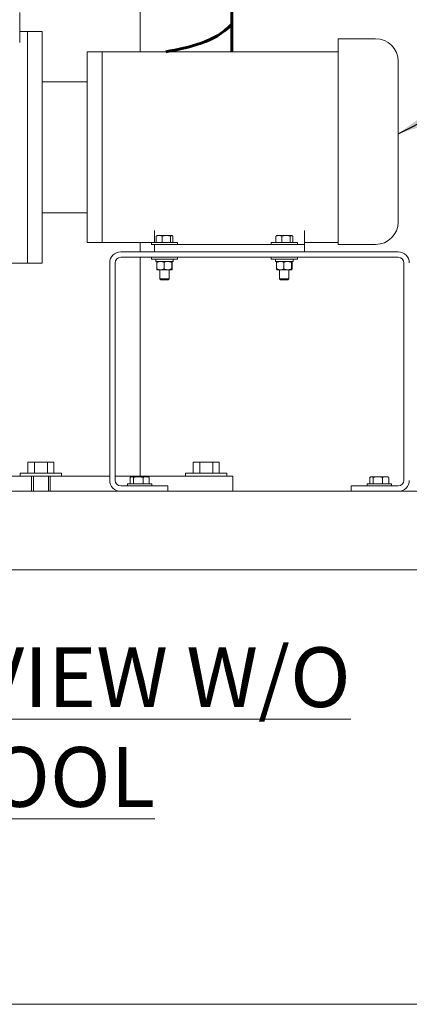
# Model space of a CAD drawing. Units: inches. Extents: x 1 to 177, y 1 to 137.
# Drawn here: x 52 to 65, y 4 to 37 of the extents above; entities that cross this region are included whole.
import ezdxf

# ---------------------------------------------------------------- set-up
doc = ezdxf.new("R2010")
doc.units = ezdxf.units.IN
doc.header["$LTSCALE"] = 8
doc.header["$MEASUREMENT"] = 0
doc.layers.add('7', color=7, linetype='Continuous', lineweight=15)
doc.styles.add('SLDTEXTSTYLE0', font='TXT', dxfattribs={"width": 0.75})
doc.dimstyles.new('SLDDIMSTYLE2', dxfattribs={"dimtxt": 0, "dimasz": 0.96, "dimexe": 0, "dimexo": 0.0625, "dimgap": 0, "dimtad": 0, "dimtih": 1, "dimtoh": 1, "dimdec": 0, "dimrnd": 1e-09, "dimzin": 0, "dimdsep": 46, "dimlunit": 5, "dimtxsty": 'Standard', "dimsah": 1, "dimcen": 0.09, "dimadec": 0, "dimazin": 0, "dimtfac": 0.96, "dimtdec": 0, "dimtofl": 0, "dimtmove": 0, "dimatfit": 3, "dimfxl": 0, "dimfrac": 2, "dimtolj": 1, "dimtzin": 0, "dimarcsym": 0})

msp = doc.modelspace()

# ---------------------------------------------------------------- linework, layer by layer
at = {"color": 7, "linetype": 'Continuous', "lineweight": 15}
for p, q in [((56.237, 35.684), (56.237, 38.372)), ((52.217, 35.997), (52.217, 36.997)), ((52.472, 36.367), (52.217, 36.367)), ((52.972, 36.367), (52.472, 36.367)), ((52.472, 32.497), (52.472, 36.367)), ((52.972, 32.497), (52.972, 36.367)), ((64.102, 36.122), (62.852, 36.122)), ((62.852, 36.122), (62.852, 29.344)), ((54.972, 35.684), (54.472, 35.684)), ((54.472, 32.497), (54.472, 35.684)), ((62.852, 35.684), (54.972, 35.684)), ((54.972, 32.497), (54.972, 35.684)), ((54.972, 35.684), (54.972, 29.309)), ((64.852, 35.372), (64.852, 29.997)), ((54.472, 34.684), (52.972, 34.684)), ((52.472, 28.627), (52.472, 32.497)), ((52.972, 28.627), (52.972, 32.497)), ((54.472, 29.309), (54.472, 32.497)), ((54.972, 29.309), (54.972, 32.497)), ((52.972, 30.309), (54.472, 30.309)), ((56.722, 29.31), (56.722, 29.715)), ((61.722, 29.247), (61.722, 29.715)), ((54.472, 29.309), (54.972, 29.309)), ((54.972, 29.309), (56.615, 29.309)), ((56.237, 28.997), (56.237, 29.309)), ((56.615, 29.31), (56.615, 29.247)), ((56.615, 29.31), (57.49, 29.31)), ((56.772, 29.522), (56.871, 29.545)), ((56.792, 29.536), (56.772, 29.522)), ((56.772, 29.31), (56.772, 29.522)), ((56.802, 29.545), (56.792, 29.539)), ((56.802, 29.545), (56.871, 29.545)), ((57.111, 29.545), (56.871, 29.545)), ((56.971, 29.522), (57.111, 29.545)), ((56.971, 29.31), (56.971, 29.522)), ((57.292, 29.545), (57.111, 29.545)), ((57.252, 29.31), (57.252, 29.522)), ((57.302, 29.545), (57.292, 29.545)), ((57.313, 29.539), (57.302, 29.545)), ((57.333, 29.31), (57.333, 29.522)), ((57.49, 29.247), (57.49, 29.31)), ((60.615, 29.31), (60.615, 29.247)), ((60.615, 29.31), (61.49, 29.31)), ((60.772, 29.522), (60.871, 29.545)), ((60.792, 29.536), (60.772, 29.522)), ((60.772, 29.31), (60.772, 29.522)), ((60.802, 29.545), (60.792, 29.539)), ((60.802, 29.545), (60.871, 29.545)), ((61.111, 29.545), (60.871, 29.545)), ((60.971, 29.522), (61.111, 29.545)), ((60.971, 29.31), (60.971, 29.522)), ((61.292, 29.545), (61.111, 29.545)), ((61.252, 29.31), (61.252, 29.522)), ((61.302, 29.545), (61.292, 29.545)), ((61.313, 29.539), (61.302, 29.545)), ((61.333, 29.31), (61.333, 29.522)), ((61.49, 29.247), (61.49, 29.31)), ((61.722, 29.309), (62.852, 29.309)), ((62.852, 29.247), (62.852, 29.344)), ((64.858, 28.997), (55.591, 28.997)), ((56.615, 29.247), (56.722, 29.247)), ((56.722, 28.997), (56.722, 29.247)), ((56.726, 29.247), (56.972, 29.247)), ((56.972, 29.247), (61.472, 29.247)), ((61.472, 29.247), (61.722, 29.247)), ((61.722, 29.247), (61.722, 28.997)), ((64.102, 29.247), (62.852, 29.247)), ((64.858, 28.817), (55.591, 28.817)), ((56.237, 21.497), (56.237, 28.817)), ((56.615, 28.817), (56.615, 28.754)), ((56.615, 28.754), (57.49, 28.754)), ((56.759, 28.754), (56.759, 28.676)), ((57.345, 28.676), (56.759, 28.676)), ((56.794, 28.645), (56.794, 28.435)), ((57.035, 28.645), (57.035, 28.435)), ((57.293, 28.645), (57.293, 28.435)), ((57.31, 28.645), (57.31, 28.435)), ((57.345, 28.676), (57.345, 28.754)), ((57.49, 28.754), (57.49, 28.817)), ((60.615, 28.817), (60.615, 28.754)), ((60.615, 28.754), (61.49, 28.754)), ((60.759, 28.754), (60.759, 28.676)), ((61.345, 28.676), (60.759, 28.676)), ((60.794, 28.645), (60.794, 28.435)), ((61.035, 28.645), (61.035, 28.435)), ((61.293, 28.645), (61.293, 28.435)), ((61.31, 28.645), (61.31, 28.435)), ((61.345, 28.676), (61.345, 28.754)), ((61.49, 28.754), (61.49, 28.817)), ((50.342, 28.627), (52.472, 28.627)), ((52.472, 28.627), (52.972, 28.627)), ((55.225, 28.63), (55.225, 21.363)), ((55.404, 28.63), (55.404, 21.363)), ((56.915, 28.403), (56.803, 28.403)), ((56.896, 28.403), (56.896, 28.093)), ((57.164, 28.403), (56.915, 28.403)), ((57.302, 28.403), (57.164, 28.403)), ((57.208, 28.093), (57.208, 28.403)), ((60.915, 28.403), (60.803, 28.403)), ((60.896, 28.403), (60.896, 28.093)), ((61.164, 28.403), (60.915, 28.403)), ((61.302, 28.403), (61.164, 28.403)), ((61.208, 28.093), (61.208, 28.403)), ((65.045, 21.363), (65.045, 28.63)), ((56.896, 28.093), (56.929, 28.06)), ((56.896, 28.093), (57.208, 28.093)), ((56.929, 28.06), (57.175, 28.06)), ((57.175, 28.06), (57.208, 28.093)), ((60.896, 28.093), (60.929, 28.06)), ((60.896, 28.093), (61.208, 28.093)), ((60.929, 28.06), (61.175, 28.06)), ((61.175, 28.06), (61.208, 28.093)), ((52.492, 21.602), (52.492, 21.966)), ((52.708, 21.966), (52.492, 21.966)), ((52.708, 21.602), (52.708, 21.966)), ((53.141, 21.966), (52.708, 21.966)), ((53.141, 21.602), (53.141, 21.966)), ((53.358, 21.966), (53.141, 21.966)), ((53.358, 21.602), (53.358, 21.966)), ((58.013, 21.602), (58.013, 21.966)), ((58.229, 21.966), (58.013, 21.966)), ((58.229, 21.602), (58.229, 21.966)), ((58.662, 21.966), (58.229, 21.966)), ((58.662, 21.602), (58.662, 21.966)), ((58.879, 21.966), (58.662, 21.966)), ((58.879, 21.602), (58.879, 21.966)), ((51.942, 21.497), (52.338, 21.497)), ((52.235, 21.602), (52.235, 21.497)), ((52.235, 21.602), (53.125, 21.602)), ((52.338, 21.497), (52.612, 21.497)), ((52.612, 21.497), (52.612, 20.997)), ((52.612, 21.497), (53.125, 21.497)), ((52.675, 21.497), (52.675, 20.997)), ((53.125, 21.602), (53.614, 21.602)), ((53.125, 21.497), (53.237, 21.497)), ((53.175, 20.997), (53.175, 21.497)), ((53.237, 21.497), (53.237, 20.997)), ((53.237, 21.497), (53.511, 21.497)), ((53.511, 21.497), (53.907, 21.497)), ((53.614, 21.497), (53.614, 21.602)), ((53.907, 21.497), (55.225, 21.497)), ((55.404, 21.497), (56.591, 21.497)), ((55.905, 21.241), (55.905, 21.459)), ((55.943, 21.484), (55.925, 21.473)), ((55.96, 21.484), (55.943, 21.484)), ((56.175, 21.484), (55.96, 21.484)), ((56.015, 21.241), (56.015, 21.459)), ((56.439, 21.484), (56.175, 21.484)), ((56.334, 21.241), (56.334, 21.459)), ((56.505, 21.484), (56.439, 21.484)), ((56.523, 21.473), (56.505, 21.484)), ((56.544, 21.459), (56.523, 21.473)), ((56.544, 21.241), (56.544, 21.459)), ((56.591, 21.497), (58.871, 21.497)), ((57.756, 21.602), (57.756, 21.497)), ((57.756, 21.602), (59.135, 21.602)), ((58.871, 21.497), (59.324, 21.497)), ((59.135, 21.497), (59.135, 21.602)), ((59.324, 21.497), (59.33, 21.497)), ((59.33, 20.997), (59.33, 21.497)), ((63.905, 21.241), (63.905, 21.459)), ((63.943, 21.484), (63.925, 21.473)), ((63.96, 21.484), (63.943, 21.484)), ((64.175, 21.484), (63.96, 21.484)), ((64.015, 21.241), (64.015, 21.459)), ((64.439, 21.484), (64.175, 21.484)), ((64.334, 21.241), (64.334, 21.459)), ((64.505, 21.484), (64.439, 21.484)), ((64.523, 21.473), (64.505, 21.484)), ((64.544, 21.459), (64.523, 21.473)), ((64.544, 21.241), (64.544, 21.459)), ((55.591, 21.176), (57.164, 21.176)), ((55.818, 21.241), (55.818, 21.176)), ((55.818, 21.241), (56.63, 21.241)), ((56.63, 21.176), (56.63, 21.241)), ((57.164, 21.176), (57.164, 20.997)), ((63.285, 20.997), (63.285, 21.176)), ((63.285, 21.176), (64.858, 21.176)), ((63.818, 21.241), (63.818, 21.176)), ((63.818, 21.241), (64.63, 21.241)), ((64.63, 21.176), (64.63, 21.241)), ((30.225, 20.997), (69.975, 20.997)), ((30.225, 18.372), (69.975, 18.372))]:
    msp.add_line(p, q, dxfattribs=at)
for centre, radius, start, end in [((64.102, 35.372), 0.75, 0, 90), ((64.102, 29.997), 0.75, 270, 0), ((55.591, 28.63), 0.367, 90, 180), ((64.858, 28.63), 0.367, 0, 90), ((55.591, 28.63), 0.188, 90, 180), ((64.858, 28.63), 0.188, 0, 90), ((55.591, 21.363), 0.367, 180, 270), ((55.591, 21.363), 0.188, 180, 270), ((64.858, 21.363), 0.188, 270, 0), ((64.858, 21.363), 0.367, 270, 0)]:
    msp.add_arc(centre, radius, start, end, dxfattribs=at)
for points, knots in [([(56.871, 29.545), (56.874, 29.545), (56.907, 29.544), (56.94, 29.533), (56.971, 29.522)], [0, 0, 0, 0, 0.070216, 1, 1, 1, 1]), ([(57.111, 29.545), (57.115, 29.545), (57.162, 29.544), (57.208, 29.533), (57.252, 29.522)], [0, 0, 0, 0, 0.070211, 1, 1, 1, 1]), ([(57.252, 29.522), (57.262, 29.531), (57.275, 29.543), (57.289, 29.544), (57.292, 29.545)], [0, 0, 0, 0, 0.768153, 1, 1, 1, 1]), ([(57.292, 29.545), (57.303, 29.542), (57.317, 29.538), (57.33, 29.525), (57.333, 29.522)], [0, 0, 0, 0, 0.788999, 1, 1, 1, 1]), ([(60.871, 29.545), (60.874, 29.545), (60.907, 29.544), (60.94, 29.533), (60.971, 29.522)], [0, 0, 0, 0, 0.070216, 1, 1, 1, 1]), ([(61.111, 29.545), (61.115, 29.545), (61.162, 29.544), (61.208, 29.533), (61.252, 29.522)], [0, 0, 0, 0, 0.070211, 1, 1, 1, 1]), ([(61.252, 29.522), (61.262, 29.531), (61.275, 29.543), (61.289, 29.544), (61.292, 29.545)], [0, 0, 0, 0, 0.768153, 1, 1, 1, 1]), ([(61.292, 29.545), (61.303, 29.542), (61.317, 29.538), (61.33, 29.525), (61.333, 29.522)], [0, 0, 0, 0, 0.788999, 1, 1, 1, 1]), ([(56.794, 28.645), (56.804, 28.65), (56.843, 28.668), (56.884, 28.673), (56.915, 28.676)], [0, 0, 0, 0, 0.264308, 1, 1, 1, 1]), ([(56.803, 28.676), (56.8, 28.673), (56.798, 28.668), (56.795, 28.65), (56.794, 28.645)], [0, 0, 0, 0, 0.749775, 1, 1, 1, 1]), ([(56.915, 28.676), (56.92, 28.676), (56.957, 28.675), (56.998, 28.663), (57.032, 28.647), (57.035, 28.645)], [0, 0, 0, 0, 0.115646, 0.904537, 1, 1, 1, 1]), ([(57.035, 28.645), (57.053, 28.652), (57.089, 28.667), (57.133, 28.676), (57.159, 28.676), (57.164, 28.676)], [0, 0, 0, 0, 0.4299698, 0.8700597, 1, 1, 1, 1]), ([(57.164, 28.676), (57.198, 28.673), (57.242, 28.668), (57.283, 28.65), (57.293, 28.645)], [0, 0, 0, 0, 0.749772, 1, 1, 1, 1]), ([(57.293, 28.645), (57.295, 28.652), (57.297, 28.667), (57.3, 28.676), (57.301, 28.676), (57.302, 28.676)], [0, 0, 0, 0, 0.42997, 0.870059, 1, 1, 1, 1]), ([(57.302, 28.676), (57.304, 28.673), (57.307, 28.668), (57.31, 28.65), (57.31, 28.645)], [0, 0, 0, 0, 0.7497721, 1, 1, 1, 1]), ([(60.794, 28.645), (60.804, 28.65), (60.843, 28.668), (60.884, 28.673), (60.915, 28.676)], [0, 0, 0, 0, 0.26431, 1, 1, 1, 1]), ([(60.803, 28.676), (60.8, 28.673), (60.798, 28.668), (60.795, 28.65), (60.794, 28.645)], [0, 0, 0, 0, 0.749775, 1, 1, 1, 1]), ([(60.915, 28.676), (60.92, 28.676), (60.957, 28.675), (60.998, 28.663), (61.032, 28.647), (61.035, 28.645)], [0, 0, 0, 0, 0.115646, 0.904537, 1, 1, 1, 1]), ([(61.035, 28.645), (61.053, 28.652), (61.089, 28.667), (61.133, 28.676), (61.159, 28.676), (61.164, 28.676)], [0, 0, 0, 0, 0.429971, 0.870059, 1, 1, 1, 1]), ([(61.164, 28.676), (61.198, 28.673), (61.242, 28.668), (61.283, 28.65), (61.293, 28.645)], [0, 0, 0, 0, 0.7497758, 1, 1, 1, 1]), ([(61.293, 28.645), (61.295, 28.652), (61.297, 28.667), (61.3, 28.676), (61.301, 28.676), (61.302, 28.676)], [0, 0, 0, 0, 0.42997, 0.870059, 1, 1, 1, 1]), ([(61.302, 28.676), (61.304, 28.673), (61.307, 28.668), (61.31, 28.65), (61.31, 28.645)], [0, 0, 0, 0, 0.7497721, 1, 1, 1, 1]), ([(56.794, 28.435), (56.804, 28.43), (56.843, 28.412), (56.884, 28.407), (56.915, 28.403)], [0, 0, 0, 0, 0.264308, 1, 1, 1, 1]), ([(56.803, 28.403), (56.8, 28.407), (56.798, 28.412), (56.795, 28.43), (56.794, 28.435)], [0, 0, 0, 0, 0.749776, 1, 1, 1, 1]), ([(56.915, 28.403), (56.92, 28.403), (56.957, 28.404), (56.998, 28.417), (57.032, 28.433), (57.035, 28.435)], [0, 0, 0, 0, 0.115646, 0.904537, 1, 1, 1, 1]), ([(57.035, 28.435), (57.053, 28.427), (57.089, 28.412), (57.133, 28.404), (57.159, 28.403), (57.164, 28.403)], [0, 0, 0, 0, 0.4299689, 0.8700597, 1, 1, 1, 1]), ([(57.164, 28.403), (57.198, 28.407), (57.242, 28.412), (57.283, 28.43), (57.293, 28.435)], [0, 0, 0, 0, 0.749773, 1, 1, 1, 1]), ([(57.293, 28.435), (57.295, 28.427), (57.297, 28.412), (57.3, 28.404), (57.301, 28.403), (57.302, 28.403)], [0, 0, 0, 0, 0.4299689, 0.8700589, 1, 1, 1, 1]), ([(57.302, 28.403), (57.304, 28.407), (57.307, 28.412), (57.31, 28.43), (57.31, 28.435)], [0, 0, 0, 0, 0.7497732, 1, 1, 1, 1]), ([(60.794, 28.435), (60.804, 28.43), (60.843, 28.412), (60.884, 28.407), (60.915, 28.403)], [0, 0, 0, 0, 0.2643101, 1, 1, 1, 1]), ([(60.803, 28.403), (60.8, 28.407), (60.798, 28.412), (60.795, 28.43), (60.794, 28.435)], [0, 0, 0, 0, 0.749776, 1, 1, 1, 1]), ([(60.915, 28.403), (60.92, 28.403), (60.957, 28.404), (60.998, 28.417), (61.032, 28.433), (61.035, 28.435)], [0, 0, 0, 0, 0.115646, 0.904537, 1, 1, 1, 1]), ([(61.035, 28.435), (61.053, 28.427), (61.089, 28.412), (61.133, 28.404), (61.159, 28.403), (61.164, 28.403)], [0, 0, 0, 0, 0.4299704, 0.8700593, 1, 1, 1, 1]), ([(61.164, 28.403), (61.198, 28.407), (61.242, 28.412), (61.283, 28.43), (61.293, 28.435)], [0, 0, 0, 0, 0.749777, 1, 1, 1, 1]), ([(61.293, 28.435), (61.295, 28.427), (61.297, 28.412), (61.3, 28.404), (61.301, 28.403), (61.302, 28.403)], [0, 0, 0, 0, 0.4299689, 0.8700589, 1, 1, 1, 1]), ([(61.302, 28.403), (61.304, 28.407), (61.307, 28.412), (61.31, 28.43), (61.31, 28.435)], [0, 0, 0, 0, 0.7497732, 1, 1, 1, 1]), ([(55.905, 21.459), (55.914, 21.466), (55.932, 21.48), (55.951, 21.483), (55.96, 21.484)], [0, 0, 0, 0, 0.495458, 1, 1, 1, 1]), ([(55.96, 21.484), (55.961, 21.484), (55.98, 21.484), (55.998, 21.471), (56.015, 21.459)], [0, 0, 0, 0, 0.070217, 1, 1, 1, 1]), ([(56.015, 21.459), (56.055, 21.469), (56.108, 21.482), (56.162, 21.484), (56.175, 21.484)], [0, 0, 0, 0, 0.763373, 1, 1, 1, 1]), ([(56.175, 21.484), (56.217, 21.481), (56.271, 21.477), (56.323, 21.462), (56.334, 21.459)], [0, 0, 0, 0, 0.782922, 1, 1, 1, 1]), ([(56.334, 21.459), (56.351, 21.466), (56.386, 21.48), (56.421, 21.483), (56.439, 21.484)], [0, 0, 0, 0, 0.495458, 1, 1, 1, 1]), ([(56.439, 21.484), (56.442, 21.484), (56.477, 21.484), (56.512, 21.471), (56.544, 21.459)], [0, 0, 0, 0, 0.07022, 1, 1, 1, 1]), ([(63.905, 21.459), (63.914, 21.466), (63.932, 21.48), (63.951, 21.483), (63.96, 21.484)], [0, 0, 0, 0, 0.495458, 1, 1, 1, 1]), ([(63.96, 21.484), (63.961, 21.484), (63.98, 21.484), (63.998, 21.471), (64.015, 21.459)], [0, 0, 0, 0, 0.070218, 1, 1, 1, 1]), ([(64.015, 21.459), (64.055, 21.469), (64.108, 21.482), (64.162, 21.484), (64.175, 21.484)], [0, 0, 0, 0, 0.763375, 1, 1, 1, 1]), ([(64.175, 21.484), (64.217, 21.481), (64.271, 21.477), (64.323, 21.462), (64.334, 21.459)], [0, 0, 0, 0, 0.782919, 1, 1, 1, 1]), ([(64.334, 21.459), (64.351, 21.466), (64.386, 21.48), (64.421, 21.483), (64.439, 21.484)], [0, 0, 0, 0, 0.495458, 1, 1, 1, 1]), ([(64.439, 21.484), (64.442, 21.484), (64.477, 21.484), (64.512, 21.471), (64.544, 21.459)], [0, 0, 0, 0, 0.070218, 1, 1, 1, 1])]:
    msp.add_open_spline(points, degree=3, knots=knots, dxfattribs=at)
at = {"layer": '7', "lineweight": 60}
msp.add_line((59.299, 37.039), (59.299, 35.684), dxfattribs=at)
at = {"layer": '7', "color": 7, "lineweight": 0}
msp.add_line((3.588, 3.85), (171.588, 3.85), dxfattribs=at)
at = {"layer": '7', "lineweight": 60}
msp.add_open_spline([(59.299, 36.609), (58.723, 35.99), (57.88, 35.84), (57.096, 35.684)], degree=3, dxfattribs=at)

# ---------------------------------------------------------------- texts
at = {"layer": '7', "insert": (52.292, 15.784), "char_height": 2, "attachment_point": 2, "style": 'SLDTEXTSTYLE0'}
msp.add_mtext('\\LFRONT VIEW W/O SPOOL', dxfattribs=at)

# ---------------------------------------------------------------- leaders
at = {"layer": '7'}
msp.add_leader([(64.852, 32.948), (69.096, 35.073), (71.064, 35.073)], dimstyle='SLDDIMSTYLE2', dxfattribs=at)

doc.saveas('drawing.dxf')
